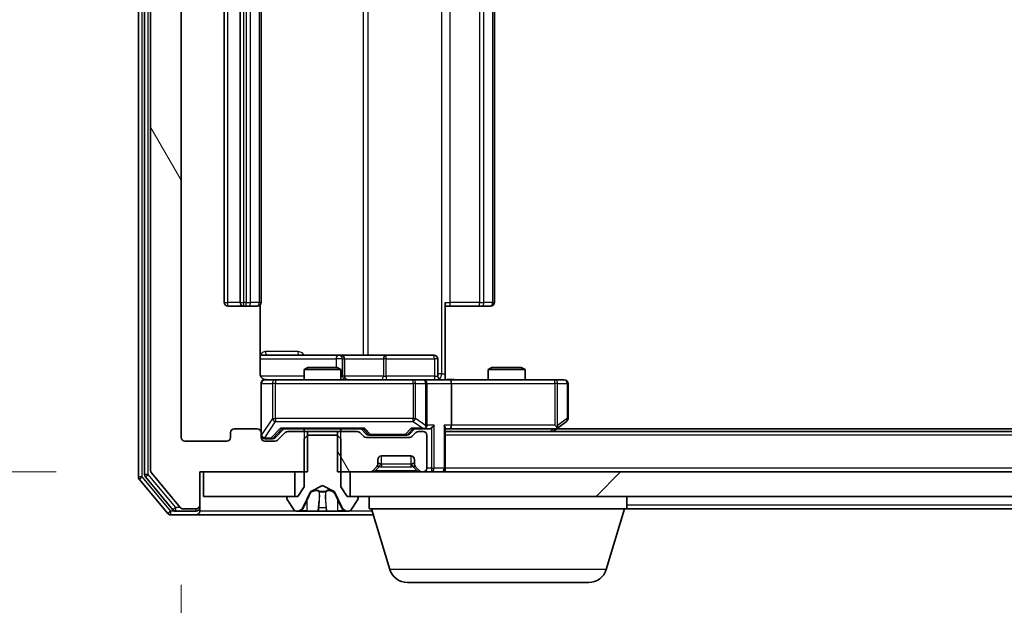
# Model space of a CAD drawing. Units: millimetres. Extents: x 0 to 9695, y 0 to 2248.
# Drawn here: x 1354 to 1434, y 240 to 287 of the extents above; entities that cross this region are included whole.
import ezdxf

# ---------------------------------------------------------------- set-up
doc = ezdxf.new("R2010")
doc.units = ezdxf.units.MM
doc.header["$LTSCALE"] = 0.666667
doc.layers.get('Defpoints').update_dxf_attribs({"lineweight": 25})
for name, color, linetype, lineweight in [('Dimension (ISO)', 7, 'Continuous', 18), ('Visible (ISO)', 7, 'Continuous', 35), ('Visible Narrow (ISO)', 7, 'Continuous', 25)]:
    doc.layers.add(name, color=color, linetype=linetype, lineweight=lineweight)
doc.layers.add('Hatch (ISO)', color=1, linetype='Continuous', lineweight=18, true_color=0xff0000)
doc.styles.add('Note Text (TK)', font='MS PGothic.ttf')
doc.dimstyles.new('Default - Method 1b (TK)', dxfattribs={"dimscale": 0.666667, "dimtxt": 2.5, "dimasz": 2.5, "dimexe": 1, "dimexo": 1.5, "dimgap": 1, "dimtad": 1, "dimtoh": 1, "dimrnd": 1e-08, "dimdsep": 46, "dimtxsty": 'Note Text (TK)', "dimcen": 0.09, "dimdle": 5, "dimclrd": 100, "dimclre": 100, "dimclrt": 7, "dimadec": 1, "dimazin": 1, "dimtfac": 1, "dimtmove": 0, "dimatfit": 3, "dimfxl": 1, "dimtolj": 1, "dimlwd": -1, "dimlwe": -1, "dimarcsym": 0})
pattern_1 = [(120.0002, (154.667, -64), (-21.997, -12.70007), [])]

# ---------------------------------------------------------------- blocks, each defined once
blk = doc.blocks.new('*D29')
at = {"layer": 'Defpoints', "color": 0, "transparency": 16777216}
for p in [(1369.058, 331.429), (1231.758, 250.429), (1369.058, 250.429)]:
    blk.add_point(p, dxfattribs=at)
at = {"layer": 'Dimension (ISO)', "color": 100, "transparency": 16777216}
for p, q in [((1357.058, 331.429), (1223.758, 331.429)), ((1231.758, 311.429), (1231.758, 270.429)), ((1357.058, 250.429), (1223.758, 250.429))]:
    blk.add_line(p, q, dxfattribs=at)
for points in [[(1228.424, 311.429), (1235.091, 311.429), (1231.758, 331.429)], [(1228.424, 270.429), (1235.091, 270.429), (1231.758, 250.429)]]:
    blk.add_solid(points, dxfattribs=at)
at = {"layer": 'Dimension (ISO)', "color": 7, "transparency": 16777216, "insert": (1213.758, 279.793), "char_height": 20, "attachment_point": 4, "rotation": 90, "style": 'Note Text (TK)'}
blk.add_mtext('\\A1;81', dxfattribs=at)
blk = doc.blocks.new('*D30')
at = {"layer": 'Defpoints', "color": 0, "transparency": 16777216}
for p in [(1367.258, 253.229), (1860.258, 253.229), (1860.258, 157.229)]:
    blk.add_point(p, dxfattribs=at)
at = {"layer": 'Dimension (ISO)', "color": 100, "transparency": 16777216}
for p, q in [((1367.258, 241.229), (1367.258, 149.229)), ((1860.258, 241.229), (1860.258, 149.229)), ((1387.258, 157.229), (1840.258, 157.229))]:
    blk.add_line(p, q, dxfattribs=at)
for points in [[(1387.258, 160.562), (1387.258, 153.896), (1367.258, 157.229)], [(1840.258, 160.562), (1840.258, 153.896), (1860.258, 157.229)]]:
    blk.add_solid(points, dxfattribs=at)
at = {"layer": 'Dimension (ISO)', "color": 7, "transparency": 16777216, "insert": (1593.189, 175.229), "char_height": 20, "attachment_point": 4, "style": 'Note Text (TK)'}
blk.add_mtext('\\A1;493', dxfattribs=at)

msp = doc.modelspace()

# ---------------------------------------------------------------- hatches: boundary and pattern name
at = {"layer": 'Hatch (ISO)'}
h = msp.add_hatch(dxfattribs=at)
h.set_pattern_fill('ANSI31', color=256, scale=203.2, angle=75.0001754, style=0)
h.set_pattern_definition(pattern_1)
edge = h.paths.add_edge_path()
edge.add_line((1377.52807, 328.12901), (1377.52807, 331.42901))
edge.add_line((1377.52807, 331.42901), (1368.75757, 331.42901))
edge.add_line((1368.75757, 331.42901), (1368.75757, 334.12901))
edge.add_ellipse((1368.45757, 334.12901), major_axis=(0, 0.3), ratio=1, start_angle=270, end_angle=360)
edge.add_line((1368.45757, 334.42901), (1367.39808, 334.42901))
edge.add_ellipse((1367.39808, 334.12901), major_axis=(-0.3, 0), ratio=1, start_angle=270, end_angle=320.1944289)
edge.add_line((1367.16762, 334.32106), (1364.82711, 331.51245))
edge.add_ellipse((1365.05757, 331.32039), major_axis=(-0.19206, -0.23047), ratio=1, start_angle=270, end_angle=309.8055711)
edge.add_line((1364.75757, 331.32039), (1364.75757, 250.53762))
edge.add_ellipse((1365.05757, 250.53762), major_axis=(0, -0.3), ratio=1, start_angle=270, end_angle=309.8055711)
edge.add_line((1364.82711, 250.34557), (1367.16762, 247.53695))
edge.add_ellipse((1367.39808, 247.72901), major_axis=(0.19206, -0.23047), ratio=1, start_angle=270, end_angle=320.1944289)
edge.add_line((1367.39808, 247.42901), (1368.45757, 247.42901))
edge.add_ellipse((1368.45757, 247.72901), major_axis=(0.3, 0), ratio=1, start_angle=270, end_angle=360)
edge.add_line((1368.75757, 247.72901), (1368.75757, 250.42901))
edge.add_line((1368.75757, 250.42901), (1377.52807, 250.42901))
edge.add_line((1377.52807, 250.42901), (1377.52807, 253.72901))
edge.add_line((1377.52807, 253.72901), (1375.93184, 253.72901))
edge.add_ellipse((1375.93184, 253.42901), major_axis=(-0.3, 0), ratio=1, start_angle=270, end_angle=315)
edge.add_line((1375.7197, 253.64114), (1375.09544, 253.01688))
edge.add_ellipse((1374.88331, 253.22901), major_axis=(-0.21213, -0.21213), ratio=1, start_angle=45, end_angle=90, ccw=False)
edge.add_line((1374.88331, 252.92901), (1374.05757, 252.92901))
edge.add_ellipse((1374.05757, 253.22901), major_axis=(-0.3, 0), ratio=1, start_angle=0, end_angle=90, ccw=False)
edge.add_line((1373.75757, 253.22901), (1373.75757, 253.62901))
edge.add_ellipse((1373.45757, 253.62901), major_axis=(0, 0.3), ratio=1, start_angle=270, end_angle=360)
edge.add_line((1373.45757, 253.92901), (1371.55757, 253.92901))
edge.add_ellipse((1371.55757, 253.62901), major_axis=(-0.3, 0), ratio=1, start_angle=270, end_angle=360)
edge.add_line((1371.25757, 253.62901), (1371.25757, 253.22901))
edge.add_ellipse((1370.95757, 253.22901), major_axis=(0, -0.3), ratio=1, start_angle=0, end_angle=90, ccw=False)
edge.add_line((1370.95757, 252.92901), (1367.55757, 252.92901))
edge.add_ellipse((1367.55757, 253.22901), major_axis=(-0.3, 0), ratio=1, start_angle=0, end_angle=90, ccw=False)
edge.add_line((1367.25757, 253.22901), (1367.25757, 328.62901))
edge.add_ellipse((1367.55757, 328.62901), major_axis=(0, 0.3), ratio=1, start_angle=0, end_angle=90, ccw=False)
edge.add_line((1367.55757, 328.92901), (1370.95757, 328.92901))
edge.add_ellipse((1370.95757, 328.62901), major_axis=(0.3, 0), ratio=1, start_angle=0, end_angle=90, ccw=False)
edge.add_line((1371.25757, 328.62901), (1371.25757, 328.22901))
edge.add_ellipse((1371.55757, 328.22901), major_axis=(0, -0.3), ratio=1, start_angle=270, end_angle=360)
edge.add_line((1371.55757, 327.92901), (1373.45757, 327.92901))
edge.add_ellipse((1373.45757, 328.22901), major_axis=(0.3, 0), ratio=1, start_angle=270, end_angle=360)
edge.add_line((1373.75757, 328.22901), (1373.75757, 328.62901))
edge.add_ellipse((1374.05757, 328.62901), major_axis=(0, 0.3), ratio=1, start_angle=0, end_angle=90, ccw=False)
edge.add_line((1374.05757, 328.92901), (1374.88331, 328.92901))
edge.add_ellipse((1374.88331, 328.62901), major_axis=(0.3, 0), ratio=1, start_angle=45, end_angle=90, ccw=False)
edge.add_line((1375.09544, 328.84114), (1375.7197, 328.21688))
edge.add_ellipse((1375.93184, 328.42901), major_axis=(0.21213, -0.21213), ratio=1, start_angle=270, end_angle=315)
edge.add_line((1375.93184, 328.12901), (1377.52807, 328.12901))
h = msp.add_hatch(dxfattribs=at)
h.set_pattern_fill('ANSI31', color=256, scale=203.2, angle=75.0001754, style=0)
h.set_pattern_definition(pattern_1)
edge = h.paths.add_edge_path()
edge.add_line((1379.98707, 253.72901), (1379.98707, 250.42901))
edge.add_line((1379.98707, 250.42901), (1382.63331, 250.42901))
edge.add_ellipse((1382.63331, 250.72901), major_axis=(0.3, 0), ratio=1, start_angle=270, end_angle=315)
edge.add_line((1382.84544, 250.51688), (1383.1697, 250.84114))
edge.add_ellipse((1382.95757, 251.05327), major_axis=(0.21213, 0.21213), ratio=1, start_angle=270, end_angle=315)
edge.add_line((1383.25757, 251.05327), (1383.25757, 251.42901))
edge.add_ellipse((1383.55757, 251.42901), major_axis=(0, 0.3), ratio=1, start_angle=0, end_angle=90, ccw=False)
edge.add_line((1383.55757, 251.72901), (1385.95757, 251.72901))
edge.add_ellipse((1385.95757, 251.42901), major_axis=(0.3, 0), ratio=1, start_angle=0, end_angle=90, ccw=False)
edge.add_line((1386.25757, 251.42901), (1386.25757, 251.05327))
edge.add_ellipse((1386.55757, 251.05327), major_axis=(0, -0.3), ratio=1, start_angle=270, end_angle=315)
edge.add_line((1386.34544, 250.84114), (1386.6697, 250.51688))
edge.add_ellipse((1386.88184, 250.72901), major_axis=(0.21213, -0.21213), ratio=1, start_angle=270, end_angle=315)
edge.add_line((1386.88184, 250.42901), (1386.95757, 250.42901))
edge.add_ellipse((1386.95757, 250.72901), major_axis=(0.3, 0), ratio=1, start_angle=270, end_angle=360)
edge.add_line((1387.25757, 250.72901), (1387.25757, 253.42901))
edge.add_ellipse((1386.95757, 253.42901), major_axis=(0, 0.3), ratio=1, start_angle=270, end_angle=360)
edge.add_line((1386.95757, 253.72901), (1386.58184, 253.72901))
edge.add_ellipse((1386.58184, 253.42901), major_axis=(-0.3, 0), ratio=1, start_angle=270, end_angle=315)
edge.add_line((1386.3697, 253.64114), (1386.04544, 253.31688))
edge.add_ellipse((1385.83331, 253.52901), major_axis=(-0.21213, -0.21213), ratio=1, start_angle=45, end_angle=90, ccw=False)
edge.add_line((1385.83331, 253.22901), (1382.33184, 253.22901))
edge.add_ellipse((1382.33184, 253.52901), major_axis=(-0.3, 0), ratio=1, start_angle=45, end_angle=90, ccw=False)
edge.add_line((1382.1197, 253.31688), (1381.79544, 253.64114))
edge.add_ellipse((1381.58331, 253.42901), major_axis=(-0.21213, 0.21213), ratio=1, start_angle=270, end_angle=315)
edge.add_line((1381.58331, 253.72901), (1379.98707, 253.72901))
h = msp.add_hatch(dxfattribs=at)
h.set_pattern_fill('ANSI31', color=256, scale=203.2, style=0)
h.set_pattern_definition([(45, (154.667, -64), (-17.9605, 17.9605), [])])
h.paths.add_polyline_path([(1846.50757, 248.42901), (1846.50757, 250.42901), (1381.00757, 250.42901), (1381.00757, 248.42901)])

# ---------------------------------------------------------------- linework, layer by layer
at = {"layer": 'Visible (ISO)'}
for p, q in [((1363.75757, 331.82039), (1363.75757, 250.03762)), ((1364.25757, 331.63937), (1364.25757, 250.21865)), ((1364.75757, 331.32039), (1364.75757, 250.53762)), ((1367.25757, 253.22901), (1367.25757, 328.62901)), ((1370.75757, 317.62901), (1370.75757, 264.22901)), ((1372.05757, 317.62901), (1372.05757, 264.22901)), ((1373.75757, 264.22901), (1373.75757, 317.62901)), ((1392.75757, 264.22901), (1392.75757, 317.62901)), ((1371.05757, 263.92901), (1372.35757, 263.92901)), ((1372.35757, 263.92901), (1372.55047, 263.92901)), ((1372.69189, 263.92901), (1372.55047, 263.92901)), ((1372.69189, 263.92901), (1373.39899, 263.92901)), ((1373.45757, 263.92901), (1373.39899, 263.92901)), ((1373.66775, 258.42901), (1373.66775, 264.01494)), ((1388.75757, 264.22901), (1388.75757, 258.42901)), ((1389.17179, 263.92901), (1388.75757, 263.92901)), ((1389.17179, 263.92901), (1391.55047, 263.92901)), ((1391.69189, 263.92901), (1391.55047, 263.92901)), ((1391.69189, 263.92901), (1392.39899, 263.92901)), ((1392.45757, 263.92901), (1392.39899, 263.92901)), ((1380.08053, 259.92901), (1373.66775, 259.92901)), ((1380.2521, 259.92901), (1380.08053, 259.92901)), ((1383.92662, 259.92901), (1380.2521, 259.92901)), ((1387.85626, 259.92901), (1383.92662, 259.92901)), ((1380.5521, 258.22901), (1380.5521, 259.62901)), ((1388.15626, 258.22901), (1388.15626, 259.62901)), ((1377.5643, 258.92901), (1377.25757, 258.77564)), ((1380.25757, 258.77564), (1377.25757, 258.77564)), ((1377.25757, 257.92901), (1377.25757, 258.77564)), ((1377.5643, 258.92901), (1379.95085, 258.92901)), ((1379.95085, 258.92901), (1380.25757, 258.77564)), ((1380.25757, 257.92901), (1380.25757, 258.77564)), ((1388.75757, 258.42901), (1388.75757, 257.93675)), ((1392.5643, 258.92901), (1392.25757, 258.77564)), ((1395.25757, 258.77564), (1392.25757, 258.77564)), ((1392.25757, 257.92901), (1392.25757, 258.77564)), ((1392.5643, 258.92901), (1394.95085, 258.92901)), ((1394.95085, 258.92901), (1395.25757, 258.77564)), ((1395.25757, 257.92901), (1395.25757, 258.77564)), ((1373.75757, 257.62901), (1373.75757, 253.62901)), ((1374.94298, 257.92901), (1374.05757, 257.92901)), ((1386.13935, 257.92901), (1374.94298, 257.92901)), ((1386.95757, 257.92901), (1386.13935, 257.92901)), ((1386.95757, 257.92901), (1389.13331, 257.92901)), ((1387.25757, 254.22901), (1387.25757, 257.62901)), ((1397.69417, 257.92901), (1389.13331, 257.92901)), ((1389.25757, 257.62901), (1389.25757, 254.22901)), ((1398.45757, 257.92901), (1397.69417, 257.92901)), ((1398.75757, 254.77901), (1398.75757, 257.62901)), ((1397.90424, 253.98901), (1398.63757, 254.53901)), ((1371.25757, 253.62901), (1371.25757, 253.22901)), ((1373.45757, 253.92901), (1371.55757, 253.92901)), ((1373.75757, 253.22901), (1373.75757, 253.62901)), ((1374.89546, 253.21689), (1375.60757, 253.92901)), ((1375.7197, 253.64114), (1375.09544, 253.01688)), ((1375.43148, 253.92901), (1382.08367, 253.92901)), ((1377.52807, 253.72901), (1375.93184, 253.72901)), ((1377.25757, 253.72901), (1377.25757, 253.92901)), ((1377.52807, 250.42901), (1377.52807, 253.72901)), ((1377.52807, 253.72901), (1379.98707, 253.72901)), ((1379.98707, 253.72901), (1379.98707, 250.42901)), ((1381.58331, 253.72901), (1379.98707, 253.72901)), ((1380.25757, 253.72901), (1380.25757, 253.92901)), ((1382.1197, 253.31688), (1381.79544, 253.64114)), ((1381.90757, 253.92901), (1382.31969, 253.51689)), ((1386.25757, 253.92901), (1385.84546, 253.51689)), ((1386.3697, 253.64114), (1386.04544, 253.31688)), ((1386.08148, 253.92901), (1386.95757, 253.92901)), ((1386.95757, 253.72901), (1386.58184, 253.72901)), ((1386.95757, 253.92901), (1387.33331, 253.92901)), ((1388.75757, 250.72901), (1388.75757, 254.01688)), ((1388.75757, 253.92901), (1389.13331, 253.92901)), ((1838.75757, 253.72901), (1388.75757, 253.72901)), ((1389.13331, 253.92901), (1397.72424, 253.92901)), ((1397.55757, 253.72901), (1397.90424, 253.98901)), ((1397.69417, 254.22901), (1397.84978, 254.0734)), ((1829.69091, 253.92901), (1397.82424, 253.92901)), ((1370.95757, 252.92901), (1367.55757, 252.92901)), ((1374.05757, 253.12901), (1374.54677, 253.12901)), ((1374.88331, 252.92901), (1374.05757, 252.92901)), ((1374.54677, 253.12901), (1374.68328, 253.12901)), ((1377.55757, 253.42901), (1377.25757, 253.12901)), ((1377.25757, 253.12901), (1377.25757, 249.22901)), ((1379.95757, 253.42901), (1377.55757, 253.42901)), ((1380.25757, 253.12901), (1379.95757, 253.42901)), ((1380.25757, 249.22901), (1380.25757, 253.12901)), ((1385.83331, 253.22901), (1382.33184, 253.22901)), ((1382.53187, 253.42901), (1382.67528, 253.42901)), ((1382.67528, 253.42901), (1385.48986, 253.42901)), ((1385.48986, 253.42901), (1385.63328, 253.42901)), ((1387.25757, 250.72901), (1387.25757, 253.42901)), ((1383.25757, 251.05327), (1383.25757, 251.42901)), ((1383.55757, 251.72901), (1385.95757, 251.72901)), ((1386.25757, 251.42901), (1386.25757, 251.05327)), ((1364.82711, 250.34557), (1367.16762, 247.53695)), ((1368.75757, 247.72901), (1368.75757, 250.42901)), ((1368.75757, 250.42901), (1377.52807, 250.42901)), ((1369.05757, 250.42901), (1369.05757, 248.42901)), ((1376.50757, 250.42901), (1369.05757, 250.42901)), ((1376.50757, 248.42901), (1376.50757, 250.42901)), ((1379.98707, 250.42901), (1382.63331, 250.42901)), ((1846.50757, 250.42901), (1381.00757, 250.42901)), ((1381.00757, 250.42901), (1381.00757, 248.42901)), ((1382.84544, 250.51688), (1383.1697, 250.84114)), ((1383.1697, 250.84114), (1383.19015, 250.86158)), ((1386.325, 250.86158), (1386.34544, 250.84114)), ((1386.34544, 250.84114), (1386.6697, 250.51688)), ((1386.88184, 250.42901), (1386.95757, 250.42901)), ((1388.75757, 250.72901), (1388.75757, 250.42901)), ((1363.82711, 249.84557), (1366.16762, 247.03695)), ((1364.32711, 250.02659), (1366.56847, 247.33695)), ((1377.25757, 249.22901), (1376.75757, 248.42901)), ((1377.1454, 247.50675), (1377.78877, 248.8033)), ((1377.81009, 248.82522), (1378.75757, 249.32901)), ((1378.75757, 249.32901), (1379.70506, 248.82522)), ((1379.72637, 248.8033), (1380.36975, 247.50675)), ((1380.75757, 248.42901), (1380.25757, 249.22901)), ((1369.05757, 248.42901), (1376.50757, 248.42901)), ((1375.85757, 248.32901), (1375.85757, 248.2883)), ((1375.88988, 248.1793), (1376.44842, 247.32001)), ((1376.75757, 248.42901), (1375.95757, 248.42901)), ((1381.55757, 248.42901), (1380.75757, 248.42901)), ((1381.00757, 248.42901), (1846.50757, 248.42901)), ((1381.06672, 247.32001), (1381.62526, 248.1793)), ((1381.65757, 248.2883), (1381.65757, 248.32901)), ((1382.55757, 247.42901), (1382.55757, 248.42901)), ((1403.55757, 247.42901), (1403.55757, 248.42901)), ((1366.79894, 247.22901), (1368.45757, 247.22901)), ((1367.39808, 247.42901), (1368.45757, 247.42901)), ((1368.75757, 247.52901), (1368.75757, 247.72901)), ((1368.75757, 247.52901), (1368.75757, 247.22901)), ((1376.61611, 247.22901), (1376.69751, 247.22901)), ((1376.69751, 247.22901), (1376.73485, 247.22901)), ((1376.73485, 247.22901), (1377.51437, 247.22901)), ((1378.35352, 247.22901), (1377.51437, 247.22901)), ((1378.35352, 247.22901), (1378.36713, 247.22901)), ((1378.36713, 247.22901), (1379.14802, 247.22901)), ((1379.14802, 247.22901), (1379.16162, 247.22901)), ((1380.00077, 247.22901), (1379.16162, 247.22901)), ((1380.00077, 247.22901), (1380.7803, 247.22901)), ((1380.7803, 247.22901), (1380.81764, 247.22901)), ((1380.81764, 247.22901), (1380.89903, 247.22901)), ((1403.55757, 247.42901), (1382.55757, 247.42901)), ((1384.23688, 242.49799), (1382.75757, 247.42901)), ((1401.87827, 242.49799), (1403.35757, 247.42901)), ((1611.37757, 247.42901), (1403.55757, 247.42901)), ((1366.39808, 246.92901), (1368.45757, 246.92901)), ((1368.45757, 246.92901), (1382.90757, 246.92901)), ((1400.44153, 241.42901), (1385.67362, 241.42901))]:
    msp.add_line(p, q, dxfattribs=at)
for centre, radius, start, end in [((1371.05757, 264.22901), 0.3, 180, 270), ((1372.35757, 264.22901), 0.3, 180, 270), ((1373.45757, 264.22901), 0.3, 270, 0), ((1392.45757, 264.22901), 0.3, 270, 0), ((1380.2521, 259.62901), 0.3, 0, 90), ((1387.85626, 259.62901), 0.3, 0, 90), ((1374.05757, 257.62901), 0.3, 90, 180), ((1374.25757, 258.42901), 0.5, 255.5244794, 270), ((1380.8521, 258.22901), 0.3, 180, 270), ((1386.95757, 257.62901), 0.3, 0, 90), ((1388.45626, 258.22901), 0.3, 180, 270), ((1398.45757, 257.62901), 0.3, 0, 90), ((1398.45757, 254.77901), 0.3, 306.8698976, 0), ((1371.55757, 253.62901), 0.3, 90, 180), ((1373.45757, 253.62901), 0.3, 0, 90), ((1375.93184, 253.42901), 0.3, 90, 135), ((1381.58331, 253.42901), 0.3, 45, 90), ((1386.58184, 253.42901), 0.3, 90, 135), ((1386.95757, 254.22901), 0.3, 270, 293.4379847), ((1386.95757, 253.42901), 0.3, 0, 90), ((1386.95757, 254.22901), 0.3, 328.7555453, 0), ((1397.72424, 254.22901), 0.3, 270, 293.4379842), ((1397.72424, 254.22901), 0.3, 293.4379842, 306.8698976), ((1367.55757, 253.22901), 0.3, 180, 270), ((1370.95757, 253.22901), 0.3, 270, 0), ((1374.05757, 253.42901), 0.3, 180, 270), ((1374.05757, 253.22901), 0.3, 180, 270), ((1374.88331, 253.22901), 0.3, 270, 315), ((1382.33184, 253.52901), 0.3, 225, 270), ((1385.83331, 253.52901), 0.3, 270, 315), ((1382.95757, 251.05327), 0.3, 315, 0), ((1383.55757, 251.42901), 0.3, 90, 180), ((1385.95757, 251.42901), 0.3, 0, 90), ((1386.55757, 251.05327), 0.3, 180, 225), ((1365.05757, 250.53762), 0.3, 180, 219.8055711), ((1382.63331, 250.72901), 0.3, 270, 315), ((1386.88184, 250.72901), 0.3, 225, 270), ((1386.95757, 250.72901), 0.3, 270, 0), ((1388.45757, 250.72901), 0.3, 270, 0), ((1364.05757, 250.03762), 0.3, 180, 219.8055711), ((1364.55757, 250.21865), 0.3, 180, 219.8055711), ((1377.83356, 248.78107), 0.05, 118, 153.6082968), ((1379.68158, 248.78107), 0.05, 26.3917032, 62), ((1375.95757, 248.32901), 0.1, 90, 180), ((1376.05757, 248.2883), 0.2, 180, 213.0238676), ((1381.55757, 248.32901), 0.1, 0, 90), ((1381.45757, 248.2883), 0.2, 326.9761324, 0), ((1366.79894, 247.52901), 0.3, 219.8055711, 270), ((1367.39808, 247.72901), 0.3, 219.8055711, 270), ((1368.45757, 247.72901), 0.3, 270, 0), ((1368.45757, 247.52901), 0.3, 270, 0), ((1368.45757, 247.22901), 0.3, 270, 0), ((1376.61611, 247.42901), 0.2, 213.0238676, 270), ((1376.69751, 247.72901), 0.5, 270, 333.6082968), ((1380.81764, 247.72901), 0.5, 206.3917032, 270), ((1380.89903, 247.42901), 0.2, 270, 326.9761324), ((1366.39808, 247.22901), 0.3, 219.8055711, 270), ((1385.67362, 242.92901), 1.5, 196.6992442, 270), ((1400.44153, 242.92901), 1.5, 270, 343.3007558)]:
    msp.add_arc(centre, radius, start, end, dxfattribs=at)
for centre, major_axis, ratio, start_param, end_param in [((1389.13331, 257.62901), (0, 0.3), 0.41421356, 4.71238898, 6.28318531), ((1375.32834, 254.22901), (-0.12456, 0.29583), 0.40041045, 2.33106693, 2.97456804), ((1382.1868, 254.22901), (0.12456, 0.29583), 0.40041045, 3.30861727, 3.95211838), ((1382.53187, 253.72901), (-0.30004, 0), 0.99985076, 0.78532354, 1.57079633), ((1385.63328, 253.72901), (0.30004, 0), 0.99985076, 4.71238898, 5.49786177), ((1385.97834, 254.22901), (-0.12456, 0.29583), 0.40041045, 2.33106693, 2.97456804), ((1386.92535, 254.22901), (0.64874, -0.20444), 0.33843751, 4.81863915, 5.05307027), ((1386.95757, 254.20646), (0.25155, -0.48303), 0.33843751, 1.12161563, 1.39634246), ((1387.33331, 254.22901), (0.42426, 0), 0.70710678, 4.71238898, 5.49778714), ((1387.63331, 254.22901), (-0.27716, -0.27716), 0.41421356, 1.17809725, 1.96349541), ((1388.45757, 254.22901), (-0.27716, 0.27716), 0.41421356, 3.53429174, 4.3196899), ((1389.13331, 254.22901), (0, 0.3), 0.41421356, 3.14159265, 4.71238898), ((1397.69417, 254.20646), (-0.24115, -0.48229), 0.37002441, 1.47901306, 1.75373989), ((1374.68328, 253.42901), (0.30004, 0), 0.99985076, 4.71238898, 5.49786177)]:
    msp.add_ellipse(centre, major_axis=major_axis, ratio=ratio, start_param=start_param, end_param=end_param, dxfattribs=at)
for points, knots in [([(1373.66775, 258.42901), (1373.66775, 258.36876), (1373.68294, 258.29808), (1373.73241, 258.18503), (1373.77638, 258.12332), (1373.86925, 258.03467), (1373.93523, 257.99254), (1374.00918, 257.96296), (1374.02335, 257.95806), (1374.038, 257.95364)], [0.1514440253, 0.1514440253, 0.1514440253, 0.1514440253, 0.1695183242, 0.1695183242, 0.1884621188, 0.1884621188, 0.2080337433, 0.2080337433, 0.2123561821, 0.2123561821, 0.2123561821, 0.2123561821]), ([(1373.75757, 257.62901), (1373.75757, 257.62901), (1373.75757, 257.64388), (1373.75757, 257.65283), (1373.75757, 257.65429), (1373.75757, 257.65509), (1373.75757, 257.65519), (1373.75757, 257.65534), (1373.75757, 257.65525), (1373.75757, 257.6557), (1373.75757, 257.65574), (1373.75757, 257.65621), (1373.75757, 257.65631), (1373.75757, 257.65657), (1373.75757, 257.65674), (1373.75758, 257.65714), (1373.75758, 257.65738), (1373.75759, 257.65866), (1373.7576, 257.65984), (1373.75781, 257.66975), (1373.7584, 257.6786), (1373.76111, 257.70236), (1373.76401, 257.71727), (1373.77638, 257.76247), (1373.78976, 257.79211), (1373.825, 257.84621), (1373.84764, 257.87119), (1373.89842, 257.91064), (1373.92688, 257.92593), (1373.98619, 257.94692), (1374.01777, 257.95294), (1374.07711, 257.95495), (1374.10549, 257.95196), (1374.13253, 257.94486)], [0, 0, 0, 0, 0.052819988, 0.052819988, 0.069060038, 0.069060038, 0.072104806, 0.072104806, 0.074388426, 0.074388426, 0.074817613, 0.074817613, 0.074900412, 0.074900412, 0.074983943, 0.074983943, 0.075067564, 0.075067564, 0.075407019, 0.075407019, 0.078053981, 0.078053981, 0.082584989, 0.082584989, 0.092113603, 0.092113603, 0.101955278, 0.101955278, 0.111404619, 0.111404619, 0.120830122, 0.120830122, 0.129216155, 0.129216155, 0.129216155, 0.129216155]), ([(1388.75757, 257.94081), (1388.95082, 257.9508), (1389.14455, 257.95716), (1389.53209, 257.94614), (1389.72593, 257.92901), (1389.92012, 257.92901)], [0, 0, 0, 0, 0.05805072, 0.05805072, 0.116308974, 0.116308974, 0.116308974, 0.116308974]), ([(1387.0769, 253.95376), (1387.08314, 253.95652), (1387.08924, 253.95936), (1387.12174, 253.97613), (1387.15089, 253.99761), (1387.18704, 254.03457), (1387.20221, 254.05427), (1387.21406, 254.0734)], [0.2508867575, 0.2508867575, 0.2508867575, 0.2508867575, 0.2528779694, 0.2528779694, 0.2619584182, 0.2619584182, 0.268388032, 0.268388032, 0.268388032, 0.268388032]), ([(1397.84357, 253.95376), (1397.84452, 253.95617), (1397.84543, 253.95874), (1397.85068, 253.97595), (1397.8532, 253.99532), (1397.85362, 254.03253), (1397.85229, 254.0534), (1397.84978, 254.0734)], [0.3810312192, 0.3810312192, 0.3810312192, 0.3810312192, 0.382741903, 0.382741903, 0.3917616542, 0.3917616542, 0.3985536381, 0.3985536381, 0.3985536381, 0.3985536381]), ([(1376.99886, 247.31199), (1376.9175, 247.25871), (1376.8263, 247.22945), (1376.73672, 247.22901), (1376.73578, 247.22901), (1376.73485, 247.22901)], [0, 0, 0, 0, 0.0320559737, 0.0320559737, 0.0323943032, 0.0323943032, 0.0323943032, 0.0323943032]), ([(1376.73485, 247.22901), (1376.73588, 247.22901), (1376.73691, 247.22901), (1376.74732, 247.22904), (1376.75673, 247.2292), (1376.76616, 247.22952)], [-0.03239430317, -0.03239430317, -0.03239430317, -0.03239430317, -0.03205597372, -0.03205597372, -0.02897275834, -0.02897275834, -0.02897275834, -0.02897275834]), ([(1378.36822, 247.22902), (1378.36807, 247.22902), (1378.36792, 247.22901), (1378.36756, 247.22901), (1378.36734, 247.22901), (1378.36713, 247.22901)], [-0.000230599076, -0.000230599076, -0.000230599076, -0.000230599076, 0, 0, 0.000338329447, 0.000338329447, 0.000338329447, 0.000338329447]), ([(1378.36822, 247.22901), (1378.36828, 247.22901), (1378.36835, 247.22902), (1378.36873, 247.22902), (1378.36903, 247.22902), (1378.36934, 247.22903)], [-0.000054249657, -0.000054249657, -0.000054249657, -0.000054249657, 0, 0, 0.000241517914, 0.000241517914, 0.000241517914, 0.000241517914]), ([(1379.05811, 247.31199), (1379.06015, 247.25871), (1379.10613, 247.22945), (1379.14715, 247.22901), (1379.14759, 247.22901), (1379.14802, 247.22901)], [0, 0, 0, 0, 0.0320559737, 0.0320559737, 0.0323943032, 0.0323943032, 0.0323943032, 0.0323943032]), ([(1379.14802, 247.22901), (1379.1478, 247.22901), (1379.14758, 247.22901), (1379.14541, 247.22904), (1379.14343, 247.2292), (1379.14145, 247.22952)], [-0.03239430317, -0.03239430317, -0.03239430317, -0.03239430317, -0.03205597372, -0.03205597372, -0.02897275834, -0.02897275834, -0.02897275834, -0.02897275834]), ([(1380.7751, 247.22902), (1380.7758, 247.22902), (1380.77651, 247.22901), (1380.77824, 247.22901), (1380.77927, 247.22901), (1380.7803, 247.22901)], [-0.000230599076, -0.000230599076, -0.000230599076, -0.000230599076, 0, 0, 0.000338329447, 0.000338329447, 0.000338329447, 0.000338329447]), ([(1380.7803, 247.22901), (1380.77936, 247.22901), (1380.77843, 247.22901), (1380.77682, 247.22902), (1380.77615, 247.22902), (1380.77549, 247.22903)], [-0.000338329447, -0.000338329447, -0.000338329447, -0.000338329447, 0, 0, 0.000241517914, 0.000241517914, 0.000241517914, 0.000241517914])]:
    msp.add_open_spline(points, degree=3, knots=knots, dxfattribs=at)
for points in [[(1376.76616, 247.22952), (1376.85472, 247.23247), (1376.94454, 247.24816), (1377.02519, 247.27465)], [(1379.14145, 247.22952), (1379.12284, 247.23247), (1379.10418, 247.24816), (1379.10327, 247.27465)]]:
    msp.add_open_spline(points, degree=3, dxfattribs=at)
at = {"layer": 'Visible Narrow (ISO)'}
for p, q in [((1364.05757, 250.03762), (1364.05757, 331.82039)), ((1364.55757, 250.21865), (1364.55757, 331.63937)), ((1388.46468, 323.42901), (1388.46468, 258.42901)), ((1382.08238, 321.92901), (1382.08238, 259.92901)), ((1382.48669, 259.92901), (1382.48669, 321.92901)), ((1371.05757, 264.22901), (1371.05757, 317.62901)), ((1372.35757, 264.22901), (1372.35757, 317.62901)), ((1372.55047, 317.62901), (1372.55047, 264.22901)), ((1372.90402, 264.22901), (1372.90402, 317.62901)), ((1373.61113, 317.62901), (1373.61113, 264.22901)), ((1389.17179, 264.22901), (1389.17179, 317.62901)), ((1391.55047, 317.62901), (1391.55047, 264.22901)), ((1391.90402, 264.22901), (1391.90402, 317.62901)), ((1392.61113, 317.62901), (1392.61113, 264.22901)), ((1370.75757, 264.22901), (1371.05757, 264.22901)), ((1372.05757, 264.22901), (1371.05757, 264.22901)), ((1371.05757, 263.92901), (1371.05757, 264.22901)), ((1372.05757, 264.22901), (1372.35757, 264.22901)), ((1372.35757, 263.92901), (1372.35757, 264.22901)), ((1372.55047, 264.22901), (1372.35757, 264.22901)), ((1372.55047, 263.92901), (1372.55047, 264.22901)), ((1372.55047, 264.22901), (1372.90402, 264.22901)), ((1373.61113, 264.22901), (1372.90402, 264.22901)), ((1373.61113, 264.22901), (1373.75757, 264.22901)), ((1388.75757, 264.22901), (1389.17179, 264.22901)), ((1389.17179, 263.92901), (1389.17179, 264.22901)), ((1391.55047, 264.22901), (1389.17179, 264.22901)), ((1391.55047, 263.92901), (1391.55047, 264.22901)), ((1391.55047, 264.22901), (1391.90402, 264.22901)), ((1392.61113, 264.22901), (1391.90402, 264.22901)), ((1392.61113, 264.22901), (1392.75757, 264.22901)), ((1376.74272, 260.22901), (1374.11263, 260.22901)), ((1373.66775, 259.62901), (1379.8684, 259.62901)), ((1380.38024, 259.62901), (1379.8684, 259.62901)), ((1379.8684, 259.62901), (1379.8684, 258.92901)), ((1380.38024, 258.22901), (1380.38024, 259.62901)), ((1380.38024, 259.62901), (1380.55181, 259.62901)), ((1380.5521, 259.62901), (1380.55181, 259.62901)), ((1380.55181, 259.62901), (1380.55181, 258.22901)), ((1380.5521, 259.62901), (1383.71448, 259.62901)), ((1383.9397, 259.62901), (1383.71448, 259.62901)), ((1383.71448, 259.62901), (1383.71448, 258.22901)), ((1383.9397, 259.62901), (1387.86935, 259.62901)), ((1383.9397, 258.22901), (1383.9397, 259.62901)), ((1388.15626, 259.62901), (1387.86935, 259.62901)), ((1387.86935, 259.62901), (1387.86935, 258.22901)), ((1388.46468, 258.42901), (1388.15626, 258.42901)), ((1388.46468, 258.42901), (1388.75757, 258.42901)), ((1377.25757, 258.22901), (1373.71342, 258.22901)), ((1373.78924, 257.62901), (1373.75757, 257.62901)), ((1373.78924, 253.45089), (1373.78924, 257.62901)), ((1373.78924, 257.62901), (1374.67465, 257.62901)), ((1374.94298, 257.62901), (1374.67465, 257.62901)), ((1374.67465, 257.62901), (1374.67465, 254.77901)), ((1374.94298, 257.92901), (1374.94298, 257.62901)), ((1374.94298, 254.77901), (1374.94298, 257.62901)), ((1374.94298, 257.62901), (1386.13935, 257.62901)), ((1380.25757, 258.22901), (1380.38024, 258.22901)), ((1380.55181, 258.22901), (1380.38024, 258.22901)), ((1380.55181, 258.22901), (1380.5521, 258.22901)), ((1383.71448, 258.22901), (1380.5521, 258.22901)), ((1383.71448, 258.22901), (1383.9397, 258.22901)), ((1387.86935, 258.22901), (1383.9397, 258.22901)), ((1386.13935, 257.62901), (1386.13935, 257.92901)), ((1386.34401, 257.62901), (1386.13935, 257.62901)), ((1386.13935, 257.62901), (1386.13935, 254.77901)), ((1386.34401, 254.77901), (1386.34401, 257.62901)), ((1386.34401, 257.62901), (1387.16223, 257.62901)), ((1387.25757, 257.62901), (1387.16223, 257.62901)), ((1387.16223, 257.62901), (1387.16223, 254.20646)), ((1387.25757, 257.62901), (1389.25757, 257.62901)), ((1387.86935, 258.22901), (1388.15626, 258.22901)), ((1389.25757, 257.62901), (1397.69417, 257.62901)), ((1397.69417, 257.62901), (1397.69417, 257.92901)), ((1397.69417, 257.62901), (1397.69417, 254.22901)), ((1397.91353, 257.62901), (1397.69417, 257.62901)), ((1397.91353, 254.20646), (1397.91353, 257.62901)), ((1397.91353, 257.62901), (1398.67693, 257.62901)), ((1398.75757, 257.62901), (1398.67693, 257.62901)), ((1398.67693, 257.62901), (1398.67693, 254.77901)), ((1374.67465, 254.77901), (1373.78924, 253.45089)), ((1374.05757, 253.21089), (1374.94298, 254.53901)), ((1374.67465, 254.77901), (1374.94298, 254.77901)), ((1374.94298, 254.77901), (1374.94298, 254.53901)), ((1386.13935, 254.77901), (1374.94298, 254.77901)), ((1374.94298, 254.53901), (1386.13935, 254.53901)), ((1386.13935, 254.53901), (1386.13935, 254.77901)), ((1386.13935, 254.77901), (1386.34401, 254.77901)), ((1386.13935, 254.53901), (1386.92535, 253.98901)), ((1387.16223, 254.20646), (1386.34401, 254.77901)), ((1398.67693, 254.77901), (1397.91353, 254.20646)), ((1398.75757, 254.77901), (1398.67693, 254.77901)), ((1375.32834, 253.98901), (1374.54677, 253.18901)), ((1374.75889, 253.21689), (1375.4546, 253.92901)), ((1382.1868, 253.98901), (1375.32834, 253.98901)), ((1377.25757, 253.72901), (1377.25757, 250.42901)), ((1380.25757, 250.42901), (1380.25757, 253.72901)), ((1382.06054, 253.92901), (1382.46317, 253.51689)), ((1382.67528, 253.48901), (1382.1868, 253.98901)), ((1382.46317, 253.51689), (1382.31969, 253.51689)), ((1382.67528, 253.48901), (1382.67528, 253.42901)), ((1385.48986, 253.48901), (1382.67528, 253.48901)), ((1385.97834, 253.98901), (1385.48986, 253.48901)), ((1385.48986, 253.42901), (1385.48986, 253.48901)), ((1385.70198, 253.51689), (1386.1046, 253.92901)), ((1385.84546, 253.51689), (1385.70198, 253.51689)), ((1386.92535, 253.98901), (1385.97834, 253.98901)), ((1387.84544, 254.22901), (1387.25757, 254.22901)), ((1387.63331, 254.01688), (1387.63331, 250.72901)), ((1387.84544, 250.72901), (1387.84544, 254.22901)), ((1388.6697, 254.22901), (1388.6697, 250.72901)), ((1389.25757, 254.22901), (1388.6697, 254.22901)), ((1397.69417, 254.22901), (1389.25757, 254.22901)), ((1397.61073, 253.92901), (1397.34406, 253.72901)), ((1373.75757, 253.45089), (1373.78924, 253.45089)), ((1374.05757, 253.18901), (1374.05757, 253.21089)), ((1374.05757, 253.18901), (1374.05757, 253.12901)), ((1374.54677, 253.18901), (1374.05757, 253.18901)), ((1374.54677, 253.12901), (1374.54677, 253.18901)), ((1374.89546, 253.21689), (1374.75889, 253.21689)), ((1838.75757, 253.42901), (1388.75757, 253.42901)), ((1383.26779, 251.07372), (1383.25757, 251.05327)), ((1383.55757, 251.05327), (1383.55757, 251.72901)), ((1385.95757, 251.05327), (1383.55757, 251.05327)), ((1383.55757, 251.05327), (1383.55757, 250.84114)), ((1385.95757, 251.72901), (1385.95757, 251.05327)), ((1385.95757, 251.05327), (1385.95757, 250.84114)), ((1386.25757, 251.05327), (1386.24735, 251.07372)), ((1383.05757, 250.51688), (1383.40228, 250.86158)), ((1386.45757, 250.51688), (1383.05757, 250.51688)), ((1383.05757, 250.42901), (1383.05757, 250.51688)), ((1383.55757, 250.84114), (1385.95757, 250.84114)), ((1386.45757, 250.51688), (1386.11286, 250.86158)), ((1386.45757, 250.42901), (1386.45757, 250.51688)), ((1387.63331, 250.72901), (1387.25757, 250.72901)), ((1387.63331, 250.72901), (1387.63331, 250.42901)), ((1387.63331, 250.72901), (1387.84544, 250.72901)), ((1388.6697, 250.72901), (1387.84544, 250.72901)), ((1388.6697, 250.72901), (1388.75757, 250.72901)), ((1838.75757, 250.72901), (1388.75757, 250.72901)), ((1364.05757, 250.03762), (1363.75757, 250.03762)), ((1363.82711, 249.84557), (1364.05757, 250.03762)), ((1366.39808, 247.22901), (1364.05757, 250.03762)), ((1364.55757, 250.21865), (1364.25757, 250.21865)), ((1364.32711, 250.02659), (1364.55757, 250.21865)), ((1366.79894, 247.52901), (1364.55757, 250.21865)), ((1377.78877, 248.8033), (1377.82066, 248.8033)), ((1377.84128, 248.82522), (1377.81009, 248.82522)), ((1378.51105, 248.8033), (1379.0041, 248.8033)), ((1378.99867, 248.82522), (1378.51647, 248.82522)), ((1379.70506, 248.82522), (1379.67387, 248.82522)), ((1379.69448, 248.8033), (1379.72637, 248.8033)), ((1377.21461, 247.48889), (1377.51651, 248.10497)), ((1377.51524, 247.27465), (1377.51651, 248.10497)), ((1378.40332, 247.27465), (1378.47595, 248.10497)), ((1378.47595, 248.10497), (1378.42732, 247.48889)), ((1379.08783, 247.48889), (1379.03919, 248.10497)), ((1379.11182, 247.27465), (1379.03919, 248.10497)), ((1379.99863, 248.10497), (1380.30053, 247.48889)), ((1379.9999, 247.27465), (1379.99863, 248.10497)), ((1366.39808, 247.22901), (1366.16762, 247.03695)), ((1366.79894, 247.22901), (1366.39808, 247.22901)), ((1366.39808, 246.92901), (1366.39808, 247.22901)), ((1366.79894, 247.52901), (1366.56847, 247.33695)), ((1367.17448, 247.52901), (1366.79894, 247.52901)), ((1366.79894, 247.22901), (1366.79894, 247.52901)), ((1368.45757, 247.22901), (1368.45757, 247.42901)), ((1368.68118, 247.52901), (1368.75757, 247.52901)), ((1376.61611, 247.22901), (1368.75757, 247.22901)), ((1377.51524, 247.27465), (1377.02519, 247.27465)), ((1377.17141, 247.50675), (1377.1454, 247.50675)), ((1377.51524, 247.27465), (1378.40332, 247.27465)), ((1378.41188, 247.27465), (1378.40332, 247.27465)), ((1379.04604, 247.50675), (1378.4691, 247.50675)), ((1379.11182, 247.27465), (1379.10327, 247.27465)), ((1379.11182, 247.27465), (1379.9999, 247.27465)), ((1380.48996, 247.27465), (1379.9999, 247.27465)), ((1380.36975, 247.50675), (1380.34373, 247.50675)), ((1382.81757, 247.22901), (1380.89903, 247.22901)), ((1611.18257, 247.72901), (1403.55757, 247.72901)), ((1401.87827, 242.49799), (1384.23688, 242.49799))]:
    msp.add_line(p, q, dxfattribs=at)
for centre, radius, start, end in [((1382.67528, 253.72901), 0.29998, 225, 270.0042765), ((1383.55757, 251.44114), 0.6, 255, 270), ((1385.95757, 251.44114), 0.6, 270, 285)]:
    msp.add_arc(centre, radius, start, end, dxfattribs=at)
for centre, major_axis, ratio, start_param, end_param in [((1372.69189, 264.22901), (0, -0.3), 0.70710678, 0, 1.57079633), ((1373.39899, 264.22901), (0, -0.3), 0.70710678, 0, 1.57079633), ((1391.69189, 264.22901), (0, -0.3), 0.70710678, 0, 1.57079633), ((1392.39899, 264.22901), (0, -0.3), 0.70710678, 0, 1.57079633), ((1374.288, 260.22901), (0, -0.3), 0.58454167, 4.71238898, 6.28318531), ((1376.87026, 260.22901), (0, -0.3), 0.42514266, 4.71238898, 6.28318531), ((1380.08053, 259.62901), (0, 0.3), 0.70710678, 0, 1.57079633), ((1380.08053, 259.62901), (0, 0.3), 0.99904822, 4.71238898, 6.28318531), ((1380.2521, 259.62901), (0, 0.3), 0.99904822, 4.71238898, 6.28318531), ((1383.92662, 259.62901), (0, 0.3), 0.70710678, 0, 1.57079633), ((1383.92662, 259.62901), (0, 0.3), 0.04361939, 4.71238898, 6.28318531), ((1387.85626, 259.62901), (0, 0.3), 0.04361939, 4.71238898, 6.28318531), ((1388.11113, 258.42901), (0, 0.5), 0.70710678, 3.63208882, 4.71238898), ((1374.05757, 257.62901), (0, 0.3), 0.89442719, 0, 1.57079633), ((1374.94298, 257.62901), (0, 0.3), 0.89442719, 0, 1.57079633), ((1380.67996, 258.22901), (0, -0.3), 0.99904822, 4.71238898, 6.28318531), ((1380.85153, 258.22901), (0, -0.3), 0.99904822, 4.71238898, 6.28318531), ((1383.50235, 258.22901), (0, -0.3), 0.70710678, 0, 1.57079633), ((1383.95279, 258.22901), (0, -0.3), 0.04361939, 4.71238898, 6.28318531), ((1386.13935, 257.62901), (0, 0.3), 0.68218798, 4.71238898, 6.28318531), ((1386.95757, 257.62901), (0, 0.3), 0.68218798, 4.71238898, 6.28318531), ((1387.88244, 258.22901), (0, -0.3), 0.04361939, 4.71238898, 6.28318531), ((1397.69417, 257.62901), (0, 0.3), 0.73117683, 4.71238898, 6.28318531), ((1398.45757, 257.62901), (0, 0.3), 0.73117683, 4.71238898, 6.28318531), ((1374.94298, 254.77901), (0.24962, -0.16641), 0.74278135, 3.87304003, 5.17217924), ((1386.13935, 254.77901), (0.172, 0.2458), 0.60731338, 3.99759411, 5.11423213), ((1398.45757, 254.77901), (0.18, -0.24), 0.65092538, 0, 1.11663802), ((1382.67528, 253.72901), (-0.21459, -0.20965), 0.69016738, 0.01688328, 0.97755034), ((1385.48986, 253.72901), (0, -0.3), 0.99985076, 0, 0.78547279), ((1385.48986, 253.72901), (0.21459, -0.20965), 0.69016738, 5.30563497, 6.26630203), ((1374.05757, 253.45089), (-0.3, 0), 0.8, 0, 1.57079633), ((1374.05757, 253.42901), (-0.3, 0), 0.8, 0, 1.57079633), ((1374.05757, 253.45089), (-0.24962, 0.16641), 0.74278135, 0.73144738, 2.03058658), ((1374.54677, 253.42901), (0.21459, -0.20965), 0.69016738, 5.30563497, 6.26630203), ((1374.54677, 253.42901), (0, -0.3), 0.99985076, 0, 0.78547279), ((1382.97802, 251.07372), (0.21213, -0.21213), 0.93511313, 0, 0.81891691), ((1383.55757, 250.80474), (-0.27513, 0.28896), 0.41386186, 5.38420769, 6.43140524), ((1383.40228, 251.07372), (0.07765, 0.28978), 0.25056281, 3.96050957, 4.77942648), ((1383.55757, 251.65327), (0, -0.6), 0.5, 6.02138592, 6.28318531), ((1385.95757, 251.65327), (0, -0.6), 0.5, 0, 0.26179939), ((1385.95757, 250.80474), (0.27513, 0.28896), 0.41386186, 6.13496537, 7.18216292), ((1386.11286, 251.07372), (-0.07765, 0.28978), 0.25056281, 1.50375883, 2.32267574), ((1386.53713, 251.07372), (-0.21213, -0.21213), 0.93511313, 5.46426839, 6.28318531), ((1383.48184, 250.72901), (-0.64756, -0.23445), 0.1095524, 6.05341704, 7.1006146), ((1383.55757, 250.80474), (0.36885, -0.05425), 0.10017299, 2.02004638, 3.06724394), ((1385.95757, 250.80474), (0.36885, 0.05425), 0.10017299, 0.07434872, 1.12154627), ((1386.03331, 250.72901), (0.64756, -0.23445), 0.1095524, 5.46575602, 6.51295357), ((1387.63331, 250.72901), (0, -0.3), 0.70710678, 0, 1.57079633), ((1388.45757, 250.72901), (0, -0.3), 0.70710678, 0, 1.57079633), ((1377.86398, 248.78107), (0, -0.05), 0.96708167, 3.63028486, 4.25176688), ((1377.86398, 248.78107), (-0.04401, 0.02373), 0.08704119, 0.2308583, 1.22846913), ((1377.86398, 248.78107), (-0.02134, 0.04522), 0.27195399, 0.12446468, 1.34741636), ((1378.52244, 248.78107), (-0.04169, -0.02761), 0.87026751, 4.31406927, 5.53702095), ((1378.52244, 248.78107), (-0.04976, -0.00494), 0.47282576, 4.8963461, 5.89395693), ((1378.52244, 248.78107), (0, 0.05), 0.25446617, 0.48869219, 1.11017421), ((1378.9927, 248.78107), (0, -0.05), 0.25446618, 2.03141844, 2.65290046), ((1378.9927, 248.78107), (-0.04169, 0.02761), 0.87026751, 3.88775701, 5.11070869), ((1378.9927, 248.78107), (0.04976, -0.00494), 0.47282576, 0.38922838, 1.38683921), ((1379.65117, 248.78107), (0.02134, 0.04522), 0.27195399, 4.93576894, 6.15872063), ((1379.65117, 248.78107), (0.04401, 0.02373), 0.08704119, 5.05471618, 6.05232701), ((1379.65117, 248.78107), (0, 0.05), 0.96708168, 5.17301109, 5.79449311), ((1377.51738, 248.10061), (-0.0449, 0.022), 0.07071529, 4.76638101, 6.11742696), ((1378.52576, 248.10061), (-0.04984, 0.00394), 0.43895793, 4.91278829, 6.26383424), ((1378.98939, 248.10061), (0.04984, 0.00394), 0.43895793, 0.01935107, 1.37039702), ((1379.99776, 248.10061), (0.0449, 0.022), 0.07071529, 0.16575835, 1.5168043), ((1377.02606, 247.27029), (-0.02744, 0.0418), 0.0334121, 4.79488159, 6.19006376), ((1376.8247, 247.63316), (-0.33133, -0.33678), 0.86054931, 1.32501019, 1.94026607), ((1377.21548, 247.48453), (-0.0449, 0.022), 0.07071772, 4.76637782, 6.12180094), ((1377.51437, 247.27901), (0, -0.05), 0.01745241, 0, 1.48352986), ((1378.35352, 247.27901), (0, -0.05), 0.9998477, 0, 1.48352986), ((1378.44675, 247.63316), (0.03748, 0.44127), 0.0170949, 1.90530964, 2.52056551), ((1378.46168, 247.27029), (-0.04991, 0.00304), 0.83547835, 4.85635954, 6.25154171), ((1378.47712, 247.48453), (-0.04984, 0.00394), 0.43891745, 4.90841155, 6.26383467), ((1379.03803, 247.48453), (0.04984, 0.00394), 0.43891745, 0.01935064, 1.37477376), ((1379.05347, 247.27029), (0.04991, 0.00304), 0.83547835, 0.0316436, 1.42682577), ((1379.0684, 247.63316), (0.03748, -0.44127), 0.0170949, 0.62102714, 1.23628302), ((1379.16162, 247.27901), (0, -0.05), 0.9998477, 4.79965544, 6.28318531), ((1380.00077, 247.27901), (0, -0.05), 0.01745241, 4.79965544, 6.28318531), ((1380.29966, 247.48453), (0.0449, 0.022), 0.07071772, 0.16138437, 1.51680749), ((1380.69045, 247.63316), (0.33133, -0.33678), 0.86054931, 4.34291924, 4.95817511), ((1380.48909, 247.27029), (0.02744, 0.0418), 0.0334121, 0.09312155, 1.48830372)]:
    msp.add_ellipse(centre, major_axis=major_axis, ratio=ratio, start_param=start_param, end_param=end_param, dxfattribs=at)
for points, knots in [([(1374.11263, 260.22901), (1373.98214, 260.22901), (1373.81041, 260.14339), (1373.70588, 259.9749), (1373.68444, 259.92901)], [-0.0947483197, -0.0947483197, -0.0947483197, -0.0947483197, -0.0473741599, -0.031458042, -0.031458042, -0.031458042, -0.031458042]), ([(1377.25919, 259.92901), (1377.2309, 259.9775), (1377.0971, 260.14765), (1376.89262, 260.22901), (1376.74272, 260.22901)], [-0.0659164657, -0.0659164657, -0.0659164657, -0.0659164657, -0.0487820617, 0, 0, 0, 0]), ([(1374.05757, 257.92901), (1374.08452, 257.92901), (1374.12202, 257.94087), (1374.13252, 257.9448), (1374.13258, 257.94485)], [0, 0, 0, 0, 0.0498592361, 0.074882887, 0.074882887, 0.074882887, 0.074882887]), ([(1388.75757, 257.93675), (1388.86341, 257.94018), (1389.08912, 257.94686), (1389.49728, 257.94217), (1389.76943, 257.92901), (1389.92012, 257.92901)], [-0.114793845, -0.114793845, -0.114793845, -0.114793845, -0.083098727, -0.049859236, 0, 0, 0, 0]), ([(1378.51647, 248.82522), (1378.48916, 248.86473), (1378.41215, 248.93862), (1378.22867, 248.96751), (1378.02859, 248.90967), (1377.9043, 248.85486), (1377.84128, 248.82522)], [-0.174866013, -0.174866013, -0.174866013, -0.174866013, -0.145995309, -0.117124605, -0.095471577, -0.073818549, -0.073818549, -0.073818549, -0.073818549]), ([(1377.84726, 248.78543), (1377.90722, 248.81507), (1378.02532, 248.86988), (1378.21316, 248.92772), (1378.38076, 248.89883), (1378.45071, 248.82495), (1378.47552, 248.78543)], [0.073818549, 0.073818549, 0.073818549, 0.073818549, 0.095471577, 0.117124605, 0.145995309, 0.174866013, 0.174866013, 0.174866013, 0.174866013]), ([(1379.67387, 248.82522), (1379.58984, 248.86473), (1379.42408, 248.93862), (1379.21279, 248.96751), (1379.07282, 248.90967), (1379.01916, 248.85486), (1378.99867, 248.82522)], [-0.174866013, -0.174866013, -0.174866013, -0.174866013, -0.145995309, -0.117124605, -0.095471577, -0.073818549, -0.073818549, -0.073818549, -0.073818549]), ([(1379.03962, 248.78543), (1379.05823, 248.81507), (1379.10712, 248.86988), (1379.23431, 248.92772), (1379.43033, 248.89883), (1379.58794, 248.82495), (1379.66788, 248.78543)], [0.073818549, 0.073818549, 0.073818549, 0.073818549, 0.095471577, 0.117124605, 0.145995309, 0.174866013, 0.174866013, 0.174866013, 0.174866013])]:
    msp.add_open_spline(points, degree=3, knots=knots, dxfattribs=at)
for points in [[(1377.82066, 248.8033), (1377.69952, 248.57983), (1377.58526, 248.35114), (1377.47335, 248.12284)], [(1377.51651, 248.10497), (1377.62298, 248.33328), (1377.73199, 248.56197), (1377.84726, 248.78543)], [(1378.47552, 248.78543), (1378.49584, 248.56197), (1378.49407, 248.33328), (1378.47595, 248.10497)], [(1378.51753, 248.12284), (1378.53545, 248.35114), (1378.53567, 248.57983), (1378.51105, 248.8033)], [(1379.0041, 248.8033), (1378.97947, 248.57983), (1378.97969, 248.35114), (1378.99762, 248.12284)], [(1379.03919, 248.10497), (1379.02107, 248.33328), (1379.0193, 248.56197), (1379.03962, 248.78543)], [(1379.66788, 248.78543), (1379.78316, 248.56197), (1379.89216, 248.33328), (1379.99863, 248.10497)], [(1380.04179, 248.12284), (1379.92989, 248.35114), (1379.81562, 248.57983), (1379.69448, 248.8033)], [(1377.47335, 248.12284), (1377.3727, 247.91748), (1377.27205, 247.71212), (1377.17141, 247.50675)], [(1378.4691, 247.50675), (1378.48526, 247.71212), (1378.5014, 247.91748), (1378.51753, 248.12284)], [(1378.99762, 248.12284), (1379.01374, 247.91748), (1379.02989, 247.71212), (1379.04604, 247.50675)], [(1380.34373, 247.50675), (1380.24309, 247.71212), (1380.14245, 247.91748), (1380.04179, 248.12284)], [(1377.17141, 247.50675), (1377.13285, 247.42808), (1377.07243, 247.36017), (1376.99886, 247.31199)], [(1378.41188, 247.27465), (1378.41088, 247.24556), (1378.38845, 247.22948), (1378.36822, 247.22902)], [(1378.36934, 247.22903), (1378.4097, 247.22989), (1378.45501, 247.25911), (1378.45703, 247.31199)], [(1378.45703, 247.31199), (1378.45887, 247.36017), (1378.46299, 247.42808), (1378.4691, 247.50675)], [(1379.04604, 247.50675), (1379.05215, 247.42808), (1379.05627, 247.36017), (1379.05811, 247.31199)], [(1380.51628, 247.31199), (1380.44272, 247.36017), (1380.3823, 247.42808), (1380.34373, 247.50675)], [(1380.48996, 247.27465), (1380.57854, 247.24556), (1380.6782, 247.22948), (1380.7751, 247.22902)], [(1380.77549, 247.22903), (1380.68747, 247.22989), (1380.59703, 247.25911), (1380.51628, 247.31199)]]:
    msp.add_open_spline(points, degree=3, dxfattribs=at)

# ---------------------------------------------------------------- dimensions: what is measured, and where the dimension line sits
at = {"layer": 'Dimension (ISO)', "color": 100, "true_color": 0x00ff3f}
dim = msp.add_linear_dim(base=(1231.75757, 250.42901), p1=(1369.05757, 331.42901), p2=(1369.05757, 250.42901), angle=270, dimstyle='Default - Method 1b (TK)', override={"dimscale": 0, "dimtxt": 20, "dimasz": 20, "dimexe": 8, "dimexo": 12, "dimgap": 8, "dimdec": 2, "dimcen": 0.72, "dimtol": 0, "dimlim": 0, "dimtp": 0, "dimtm": 0, "dimtdec": 2, "dimtix": 0, "dimtofl": 0, "dimtmove": 0, "dimatfit": 1}, dxfattribs=at)
dim.commit()
dim.dimension.update_dxf_attribs({"geometry": '*D29', "text_midpoint": (1231.75757, 290.92901), "dimtype": 128})
dim = msp.add_linear_dim(base=(1860.25757, 157.22901), p1=(1367.25757, 253.22901), p2=(1860.25757, 253.22901), dimstyle='Default - Method 1b (TK)', override={"dimscale": 0, "dimtxt": 20, "dimasz": 20, "dimexe": 8, "dimexo": 12, "dimgap": 8, "dimdec": 2, "dimcen": 0.72, "dimtol": 0, "dimlim": 0, "dimtp": 0, "dimtm": 0, "dimtdec": 2, "dimtix": 0, "dimtofl": 0, "dimtmove": 0, "dimatfit": 1}, dxfattribs=at)
dim.commit()
dim.dimension.update_dxf_attribs({"geometry": '*D30', "text_midpoint": (1613.75757, 157.22901), "dimtype": 128})

doc.saveas('drawing.dxf')
